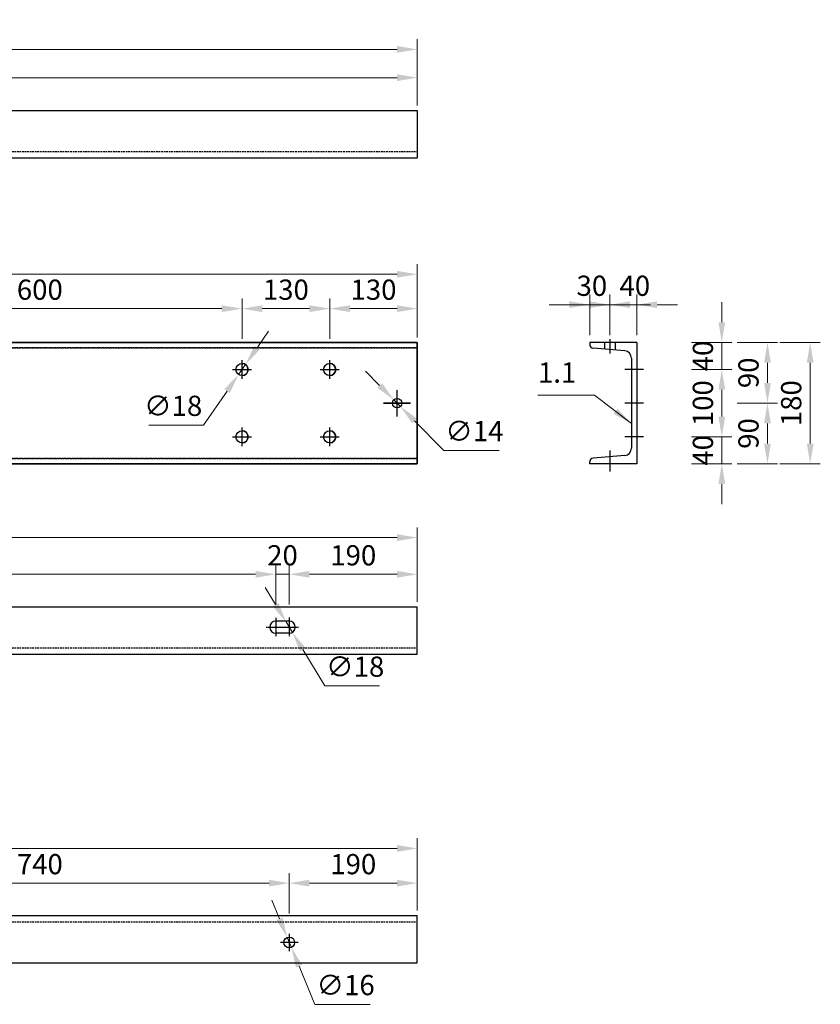
# Model space of a CAD drawing. Extents: x 12305 to 58150, y -69680 to -3923.
# Drawn here: x 24999 to 26186, y -23798 to -22337 of the extents above; entities that cross this region are included whole.
import ezdxf

# ---------------------------------------------------------------- set-up
doc = ezdxf.new("R2010")
doc.units = 0
doc.linetypes.add('HIDDEN', pattern=[0.375, 0.25, -0.125])
doc.layers.get('0').update_dxf_attribs({"linetype": 'CONTINUOUS'})
doc.layers.get('Defpoints').update_dxf_attribs({"linetype": 'CONTINUOUS'})
for name, color, linetype in [('AG_celik', 1, 'CONTINUOUS'), ('AG_kote', 8, 'CONTINUOUS'), ('AG_objekti', 7, 'CONTINUOUS'), ('AG_ostalo', 7, 'CONTINUOUS'), ('AG_tekst', 8, 'CONTINUOUS')]:
    doc.layers.add(name, color=color, linetype=linetype)
doc.styles.add('SHIPPO', font='times.ttf')
doc.dimstyles.new('SHIPPO', dxfattribs={"dimscale": 0, "dimtxt": 2, "dimasz": 2, "dimexe": 1, "dimexo": 0.5, "dimgap": 0.6, "dimtad": 1, "dimtoh": 1, "dimdec": 0, "dimlfac": -1, "dimtxsty": 'SHIPPO', "dimcen": 2, "dimclrd": 8, "dimclre": 8, "dimclrt": 4, "dimadec": 0, "dimazin": 0, "dimtfac": 1, "dimtdec": 0, "dimtmove": 1, "dimatfit": 3, "dimfxl": 3, "dimfxlon": 1, "dimlwd": 9, "dimlwe": 9, "dimarcsym": 0})

# ---------------------------------------------------------------- blocks, each defined once
blk = doc.blocks.new('A$C58D47D11')
at = {"layer": 'AG_ostalo', "color": 1}
for p, q in [((-1265.4, 129.1), (2684.6, 129.1)), ((2684.6, 129.1), (2684.6, 59.1)), ((-1265.4, 59.1), (2684.6, 59.1))]:
    blk.add_line(p, q, dxfattribs=at)
at = {"layer": 'AG_ostalo', "color": 8, "linetype": 'HIDDEN', "ltscale": 10}
blk.add_line((-1265.4, 68.5), (2684.6, 68.5), dxfattribs=at)
blk = doc.blocks.new('A$C72854C94')
at = {"color": 1}
for p, q in [((10, 0), (-10, 0)), ((10, -18), (-10, -18))]:
    blk.add_line(p, q, dxfattribs=at)
for centre, start, end in [((-10, -9), 90, 270), ((10, -9), 270, 90)]:
    blk.add_arc(centre, 9, start, end, dxfattribs=at)
at = {"layer": 'AG_kote', "linetype": 'HIDDEN'}
blk.add_line((-24, -9.1), (24, -9.1), dxfattribs=at)
for points in [[(-10, 5), (-10, -13), (-10, -23)], [(10, 5.1), (10, -12.9), (10, -22.9)]]:
    blk.add_lwpolyline(points, dxfattribs=at)
blk = doc.blocks.new('A$C23812636')
at = {"layer": 'AG_kote', "xscale": -1}
blk.add_blockref('A$C72854C94', (200, -20.9), dxfattribs=at)
blk = doc.blocks.new('A$C110A47BE')
at = {"layer": 'AG_ostalo', "color": 1}
for p, q in [((0, 0), (3950, 0)), ((3950, -70), (3950, 0)), ((0, -70), (3950, -70))]:
    blk.add_line(p, q, dxfattribs=at)
at = {"layer": 'AG_ostalo', "color": 8, "linetype": 'HIDDEN', "ltscale": 10}
blk.add_line((0, -60.6), (3950, -60.6), dxfattribs=at)
at = {"layer": 'AG_objekti', "color": 8, "xscale": -1}
blk.add_blockref('A$C23812636', (3950, 0), dxfattribs=at)
blk = doc.blocks.new('*D138')
at = {"layer": 'AG_objekti', "color": 8, "lineweight": 9, "transparency": 16777216}
for p, q in [((25844.3, -22804.9), (25844.3, -22744.9)), ((25874.3, -22804.9), (25874.3, -22744.9)), ((25814.3, -22759.9), (25784.3, -22759.9)), ((25874.3, -22759.9), (25844.3, -22759.9)), ((25904.3, -22759.9), (25934.3, -22759.9))]:
    blk.add_line(p, q, dxfattribs=at)
at = {"layer": 'AG_objekti', "color": 8, "transparency": 16777216}
for points in [[(25814.3, -22754.9), (25814.3, -22764.9), (25844.3, -22759.9)], [(25904.3, -22754.9), (25904.3, -22764.9), (25874.3, -22759.9)]]:
    blk.add_solid(points, dxfattribs=at)
at = {"layer": 'Defpoints', "color": 0, "transparency": 16777216}
for p in [(25844.3, -22759.9), (25844.3, -22816), (25874.3, -22816)]:
    blk.add_point(p, dxfattribs=at)
at = {"layer": 'AG_objekti', "color": 4, "transparency": 16777216, "insert": (25847.5, -22735.7), "char_height": 30, "attachment_point": 5, "style": 'SHIPPO'}
blk.add_mtext('30', dxfattribs=at)
blk = doc.blocks.new('*D139')
at = {"layer": 'AG_objekti', "color": 8, "lineweight": 9, "transparency": 16777216}
for p, q in [((25874.3, -22804.9), (25874.3, -22744.9)), ((25914.3, -22804.9), (25914.3, -22744.9)), ((25844.3, -22759.9), (25814.3, -22759.9)), ((25914.3, -22759.9), (25874.3, -22759.9)), ((25944.3, -22759.9), (25974.3, -22759.9))]:
    blk.add_line(p, q, dxfattribs=at)
at = {"layer": 'AG_objekti', "color": 8, "transparency": 16777216}
for points in [[(25844.3, -22754.9), (25844.3, -22764.9), (25874.3, -22759.9)], [(25944.3, -22754.9), (25944.3, -22764.9), (25914.3, -22759.9)]]:
    blk.add_solid(points, dxfattribs=at)
at = {"layer": 'Defpoints', "color": 0, "transparency": 16777216}
for p in [(25874.3, -22759.9), (25874.3, -22816), (25914.3, -22816)]:
    blk.add_point(p, dxfattribs=at)
at = {"layer": 'AG_objekti', "color": 4, "transparency": 16777216, "insert": (25911.2, -22735.7), "char_height": 30, "attachment_point": 5, "style": 'SHIPPO'}
blk.add_mtext('40', dxfattribs=at)
blk = doc.blocks.new('*D140')
at = {"layer": 'AG_objekti', "color": 8, "lineweight": 9, "transparency": 16777216}
for p, q in [((26040.3, -22786), (26040.3, -22756)), ((25995.3, -22816), (26055.3, -22816)), ((26040.3, -22816), (26040.3, -22856)), ((25995.3, -22856), (26055.3, -22856)), ((26040.3, -22886), (26040.3, -22916))]:
    blk.add_line(p, q, dxfattribs=at)
at = {"layer": 'AG_objekti', "color": 8, "transparency": 16777216}
for points in [[(26035.3, -22786), (26045.3, -22786), (26040.3, -22816)], [(26035.3, -22886), (26045.3, -22886), (26040.3, -22856)]]:
    blk.add_solid(points, dxfattribs=at)
at = {"layer": 'Defpoints', "color": 0, "transparency": 16777216}
for p in [(25914.3, -22816), (25914.3, -22856), (26040.3, -22856)]:
    blk.add_point(p, dxfattribs=at)
at = {"layer": 'AG_objekti', "color": 4, "transparency": 16777216, "insert": (26016.1, -22836), "char_height": 30, "attachment_point": 5, "rotation": 90, "style": 'SHIPPO'}
blk.add_mtext('40', dxfattribs=at)
blk = doc.blocks.new('*D141')
at = {"layer": 'AG_objekti', "color": 8, "lineweight": 9, "transparency": 16777216}
for p, q in [((25995.3, -22856), (26055.3, -22856)), ((26040.3, -22886), (26040.3, -22926)), ((25995.3, -22956), (26055.3, -22956))]:
    blk.add_line(p, q, dxfattribs=at)
at = {"layer": 'AG_objekti', "color": 8, "transparency": 16777216}
for points in [[(26035.3, -22886), (26045.3, -22886), (26040.3, -22856)], [(26035.3, -22926), (26045.3, -22926), (26040.3, -22956)]]:
    blk.add_solid(points, dxfattribs=at)
at = {"layer": 'Defpoints', "color": 0, "transparency": 16777216}
for p in [(25924.3, -22856), (25924.3, -22956), (26040.3, -22956)]:
    blk.add_point(p, dxfattribs=at)
at = {"layer": 'AG_objekti', "color": 4, "transparency": 16777216, "insert": (26016.1, -22906), "char_height": 30, "attachment_point": 5, "rotation": 90, "style": 'SHIPPO'}
blk.add_mtext('100', dxfattribs=at)
blk = doc.blocks.new('*D142')
at = {"layer": 'AG_objekti', "color": 8, "lineweight": 9, "transparency": 16777216}
for p, q in [((26040.3, -22926), (26040.3, -22896)), ((25995.3, -22956), (26055.3, -22956)), ((26040.3, -22956), (26040.3, -22996)), ((25995.3, -22996), (26055.3, -22996)), ((26040.3, -23026), (26040.3, -23056))]:
    blk.add_line(p, q, dxfattribs=at)
at = {"layer": 'AG_objekti', "color": 8, "transparency": 16777216}
for points in [[(26035.3, -22926), (26045.3, -22926), (26040.3, -22956)], [(26035.3, -23026), (26045.3, -23026), (26040.3, -22996)]]:
    blk.add_solid(points, dxfattribs=at)
at = {"layer": 'Defpoints', "color": 0, "transparency": 16777216}
for p in [(25924.3, -22956), (25914.3, -22996), (26040.3, -22996)]:
    blk.add_point(p, dxfattribs=at)
at = {"layer": 'AG_objekti', "color": 4, "transparency": 16777216, "insert": (26016.1, -22976), "char_height": 30, "attachment_point": 5, "rotation": 90, "style": 'SHIPPO'}
blk.add_mtext('40', dxfattribs=at)
blk = doc.blocks.new('*D143')
at = {"layer": 'AG_objekti', "color": 8, "lineweight": 9, "transparency": 16777216}
for p, q in [((26063, -22816), (26123, -22816)), ((26108, -22846), (26108, -22876)), ((26063, -22906), (26123, -22906))]:
    blk.add_line(p, q, dxfattribs=at)
at = {"layer": 'AG_objekti', "color": 8, "transparency": 16777216}
for points in [[(26103, -22846), (26113, -22846), (26108, -22816)], [(26103, -22876), (26113, -22876), (26108, -22906)]]:
    blk.add_solid(points, dxfattribs=at)
at = {"layer": 'Defpoints', "color": 0, "transparency": 16777216}
for p in [(25914.3, -22816), (25914.3, -22906), (26108, -22906)]:
    blk.add_point(p, dxfattribs=at)
at = {"layer": 'AG_objekti', "color": 4, "transparency": 16777216, "insert": (26083.7, -22861), "char_height": 30, "attachment_point": 5, "rotation": 90, "style": 'SHIPPO'}
blk.add_mtext('90', dxfattribs=at)
blk = doc.blocks.new('*D144')
at = {"layer": 'AG_objekti', "color": 8, "lineweight": 9, "transparency": 16777216}
for p, q in [((26063, -22906), (26123, -22906)), ((26108, -22936), (26108, -22966)), ((26063, -22996), (26123, -22996))]:
    blk.add_line(p, q, dxfattribs=at)
at = {"layer": 'AG_objekti', "color": 8, "transparency": 16777216}
for points in [[(26103, -22936), (26113, -22936), (26108, -22906)], [(26103, -22966), (26113, -22966), (26108, -22996)]]:
    blk.add_solid(points, dxfattribs=at)
at = {"layer": 'Defpoints', "color": 0, "transparency": 16777216}
for p in [(25924.3, -22906), (25914.3, -22996), (26108, -22996)]:
    blk.add_point(p, dxfattribs=at)
at = {"layer": 'AG_objekti', "color": 4, "transparency": 16777216, "insert": (26083.7, -22951), "char_height": 30, "attachment_point": 5, "rotation": 90, "style": 'SHIPPO'}
blk.add_mtext('90', dxfattribs=at)
blk = doc.blocks.new('*D145')
at = {"layer": 'AG_objekti', "color": 8, "lineweight": 9, "transparency": 16777216}
for p, q in [((26126.4, -22816), (26186.4, -22816)), ((26171.4, -22966), (26171.4, -22846)), ((26126.4, -22996), (26186.4, -22996))]:
    blk.add_line(p, q, dxfattribs=at)
at = {"layer": 'AG_objekti', "color": 8, "transparency": 16777216}
for points in [[(26166.4, -22846), (26176.4, -22846), (26171.4, -22816)], [(26166.4, -22966), (26176.4, -22966), (26171.4, -22996)]]:
    blk.add_solid(points, dxfattribs=at)
at = {"layer": 'Defpoints', "color": 0, "transparency": 16777216}
for p in [(25914.3, -22816), (26171.4, -22816), (25914.3, -22996)]:
    blk.add_point(p, dxfattribs=at)
at = {"layer": 'AG_objekti', "color": 4, "transparency": 16777216, "insert": (26147.1, -22906), "char_height": 30, "attachment_point": 5, "rotation": 90, "style": 'SHIPPO'}
blk.add_mtext('180', dxfattribs=at)
blk = doc.blocks.new('*D146')
at = {"layer": 'AG_objekti', "color": 8, "lineweight": 9, "transparency": 16777216}
for p, q in [((21638.6, -22426.1), (21638.6, -22366.1)), ((25588.6, -22426.1), (25588.6, -22366.1)), ((21668.6, -22381.1), (25558.6, -22381.1))]:
    blk.add_line(p, q, dxfattribs=at)
at = {"layer": 'AG_objekti', "color": 8, "transparency": 16777216}
for points in [[(21668.6, -22376.1), (21668.6, -22386.1), (21638.6, -22381.1)], [(25558.6, -22376.1), (25558.6, -22386.1), (25588.6, -22381.1)]]:
    blk.add_solid(points, dxfattribs=at)
at = {"layer": 'Defpoints', "color": 0, "transparency": 16777216}
for p in [(25588.6, -22381.1), (21638.6, -22516.5), (25588.6, -22516.5)]:
    blk.add_point(p, dxfattribs=at)
at = {"layer": 'AG_objekti', "color": 4, "transparency": 16777216, "insert": (23613.6, -22356.8), "char_height": 30, "attachment_point": 5, "style": 'SHIPPO'}
blk.add_mtext('3950', dxfattribs=at)
blk = doc.blocks.new('*D149')
at = {"layer": 'AG_objekti', "color": 8, "lineweight": 9, "transparency": 16777216}
for p, q in [((22448.6, -22468.1), (22448.6, -22408.1)), ((25588.6, -22464.5), (25588.6, -22408.1)), ((22478.6, -22423.1), (25558.6, -22423.1))]:
    blk.add_line(p, q, dxfattribs=at)
at = {"layer": 'AG_objekti', "color": 8, "transparency": 16777216}
for points in [[(22478.6, -22418.1), (22478.6, -22428.1), (22448.6, -22423.1)], [(25558.6, -22418.1), (25558.6, -22428.1), (25588.6, -22423.1)]]:
    blk.add_solid(points, dxfattribs=at)
at = {"layer": 'Defpoints', "color": 0, "transparency": 16777216}
for p in [(25588.6, -22423.1), (25588.6, -22472), (22448.6, -22502)]:
    blk.add_point(p, dxfattribs=at)
at = {"layer": 'AG_objekti', "color": 4, "transparency": 16777216, "insert": (24018.6, -22398.8), "char_height": 30, "attachment_point": 5, "style": 'SHIPPO'}
blk.add_mtext('3140', dxfattribs=at)
blk = doc.blocks.new('*D167')
at = {"layer": 'AG_objekti', "color": 8, "lineweight": 9, "transparency": 16777216}
for p, q in [((24728.6, -22810.8), (24728.6, -22750.8)), ((25328.6, -22810.8), (25328.6, -22750.8)), ((24758.6, -22765.8), (25298.6, -22765.8))]:
    blk.add_line(p, q, dxfattribs=at)
at = {"layer": 'AG_objekti', "color": 8, "transparency": 16777216}
for points in [[(24758.6, -22760.8), (24758.6, -22770.8), (24728.6, -22765.8)], [(25298.6, -22760.8), (25298.6, -22770.8), (25328.6, -22765.8)]]:
    blk.add_solid(points, dxfattribs=at)
at = {"layer": 'Defpoints', "color": 0, "transparency": 16777216}
for p in [(25328.6, -22765.8), (24728.6, -22856), (25328.6, -22856)]:
    blk.add_point(p, dxfattribs=at)
at = {"layer": 'AG_objekti', "color": 4, "transparency": 16777216, "insert": (25028.6, -22741.5), "char_height": 30, "attachment_point": 5, "style": 'SHIPPO'}
blk.add_mtext('600', dxfattribs=at)
blk = doc.blocks.new('*D168')
at = {"layer": 'AG_objekti', "color": 8, "lineweight": 9, "transparency": 16777216}
for p, q in [((25328.6, -22810.8), (25328.6, -22750.8)), ((25458.6, -22810.8), (25458.6, -22750.8)), ((25358.6, -22765.8), (25428.6, -22765.8))]:
    blk.add_line(p, q, dxfattribs=at)
at = {"layer": 'AG_objekti', "color": 8, "transparency": 16777216}
for points in [[(25358.6, -22760.8), (25358.6, -22770.8), (25328.6, -22765.8)], [(25428.6, -22760.8), (25428.6, -22770.8), (25458.6, -22765.8)]]:
    blk.add_solid(points, dxfattribs=at)
at = {"layer": 'Defpoints', "color": 0, "transparency": 16777216}
for p in [(25458.6, -22765.8), (25328.6, -22856), (25458.6, -22856)]:
    blk.add_point(p, dxfattribs=at)
at = {"layer": 'AG_objekti', "color": 4, "transparency": 16777216, "insert": (25393.6, -22741.5), "char_height": 30, "attachment_point": 5, "style": 'SHIPPO'}
blk.add_mtext('130', dxfattribs=at)
blk = doc.blocks.new('*D169')
at = {"layer": 'AG_objekti', "color": 8, "lineweight": 9, "transparency": 16777216}
for p, q in [((25458.6, -22810.8), (25458.6, -22750.8)), ((25588.6, -22808.5), (25588.6, -22750.8)), ((25488.6, -22765.8), (25558.6, -22765.8))]:
    blk.add_line(p, q, dxfattribs=at)
at = {"layer": 'AG_objekti', "color": 8, "transparency": 16777216}
for points in [[(25488.6, -22760.8), (25488.6, -22770.8), (25458.6, -22765.8)], [(25558.6, -22760.8), (25558.6, -22770.8), (25588.6, -22765.8)]]:
    blk.add_solid(points, dxfattribs=at)
at = {"layer": 'Defpoints', "color": 0, "transparency": 16777216}
for p in [(25588.6, -22765.8), (25588.6, -22816), (25458.6, -22856)]:
    blk.add_point(p, dxfattribs=at)
at = {"layer": 'AG_objekti', "color": 4, "transparency": 16777216, "insert": (25523.6, -22741.5), "char_height": 30, "attachment_point": 5, "style": 'SHIPPO'}
blk.add_mtext('130', dxfattribs=at)
blk = doc.blocks.new('*D170')
at = {"layer": 'AG_objekti', "color": 8, "lineweight": 9, "transparency": 16777216}
for p, q in [((21638.6, -22759.8), (21638.6, -22699.8)), ((25588.6, -22759.8), (25588.6, -22699.8)), ((25558.6, -22714.8), (21668.6, -22714.8))]:
    blk.add_line(p, q, dxfattribs=at)
at = {"layer": 'AG_objekti', "color": 8, "transparency": 16777216}
for points in [[(21668.6, -22709.8), (21668.6, -22719.8), (21638.6, -22714.8)], [(25558.6, -22709.8), (25558.6, -22719.8), (25588.6, -22714.8)]]:
    blk.add_solid(points, dxfattribs=at)
at = {"layer": 'Defpoints', "color": 0, "transparency": 16777216}
for p in [(21638.6, -22714.8), (21638.6, -22816), (25588.6, -22816)]:
    blk.add_point(p, dxfattribs=at)
at = {"layer": 'AG_objekti', "color": 4, "transparency": 16777216, "insert": (23613.6, -22690.5), "char_height": 30, "attachment_point": 5, "style": 'SHIPPO'}
blk.add_mtext('3950', dxfattribs=at)
blk = doc.blocks.new('*D172')
at = {"layer": 'AG_objekti', "color": 8, "lineweight": 9, "transparency": 16777216}
for p, q in [((25532.6, -22879.7), (25511.6, -22858.3)), ((25553.7, -22901), (25563.5, -22911)), ((25627.7, -22976), (25584.6, -22932.3)), ((25709.8, -22976), (25627.7, -22976))]:
    blk.add_line(p, q, dxfattribs=at)
at = {"layer": 'AG_objekti', "color": 8, "transparency": 16777216}
for points in [[(25536.2, -22876.1), (25529.1, -22883.2), (25553.7, -22901)], [(25588.2, -22928.8), (25581, -22935.8), (25563.5, -22911)]]:
    blk.add_solid(points, dxfattribs=at)
at = {"layer": 'Defpoints', "color": 0, "transparency": 16777216}
for p in [(25553.7, -22901), (25563.5, -22911)]:
    blk.add_point(p, dxfattribs=at)
at = {"layer": 'AG_objekti', "color": 4, "transparency": 16777216, "insert": (25673.2, -22951.3), "char_height": 30, "attachment_point": 5, "style": 'SHIPPO'}
blk.add_mtext('∅14', dxfattribs=at)
blk = doc.blocks.new('*D178')
at = {"layer": 'AG_objekti', "color": 8, "lineweight": 9, "transparency": 16777216}
for p, q in [((25350.8, -22823.9), (25367.9, -22799.3)), ((25333.7, -22848.6), (25323.5, -22863.4)), ((25271.5, -22938.4), (25306.4, -22888)), ((25190.3, -22938.4), (25271.5, -22938.4))]:
    blk.add_line(p, q, dxfattribs=at)
at = {"layer": 'AG_objekti', "color": 8, "transparency": 16777216}
for points in [[(25346.7, -22821.1), (25354.9, -22826.8), (25333.7, -22848.6)], [(25302.3, -22885.2), (25310.5, -22890.9), (25323.5, -22863.4)]]:
    blk.add_solid(points, dxfattribs=at)
at = {"layer": 'Defpoints', "color": 0, "transparency": 16777216}
for p in [(25333.7, -22848.6), (25323.5, -22863.4)]:
    blk.add_point(p, dxfattribs=at)
at = {"layer": 'AG_objekti', "color": 4, "transparency": 16777216, "insert": (25226.4, -22913.8), "char_height": 30, "attachment_point": 5, "style": 'SHIPPO'}
blk.add_mtext('∅18', dxfattribs=at)
blk = doc.blocks.new('*D187')
at = {"layer": 'AG_objekti', "color": 8, "lineweight": 9, "transparency": 16777216}
for p, q in [((23623.6, -23204.9), (23623.6, -23144.9)), ((25378.6, -23204.9), (25378.6, -23144.9)), ((23653.6, -23159.9), (25348.6, -23159.9))]:
    blk.add_line(p, q, dxfattribs=at)
at = {"layer": 'AG_objekti', "color": 8, "transparency": 16777216}
for points in [[(23653.6, -23154.9), (23653.6, -23164.9), (23623.6, -23159.9)], [(25348.6, -23154.9), (25348.6, -23164.9), (25378.6, -23159.9)]]:
    blk.add_solid(points, dxfattribs=at)
at = {"layer": 'Defpoints', "color": 0, "transparency": 16777216}
for p in [(25378.6, -23159.9), (23623.6, -23224.2), (25378.6, -23224.2)]:
    blk.add_point(p, dxfattribs=at)
at = {"layer": 'AG_objekti', "color": 4, "transparency": 16777216, "insert": (24501.1, -23135.6), "char_height": 30, "attachment_point": 5, "style": 'SHIPPO'}
blk.add_mtext('1755', dxfattribs=at)
blk = doc.blocks.new('*D188')
at = {"layer": 'AG_objekti', "color": 8, "lineweight": 9, "transparency": 16777216}
for p, q in [((25378.6, -23204.9), (25378.6, -23144.9)), ((25398.6, -23204.9), (25398.6, -23144.9)), ((25348.6, -23159.9), (25318.6, -23159.9)), ((25378.6, -23159.9), (25398.6, -23159.9)), ((25428.6, -23159.9), (25458.6, -23159.9))]:
    blk.add_line(p, q, dxfattribs=at)
at = {"layer": 'AG_objekti', "color": 8, "transparency": 16777216}
for points in [[(25348.6, -23154.9), (25348.6, -23164.9), (25378.6, -23159.9)], [(25428.6, -23154.9), (25428.6, -23164.9), (25398.6, -23159.9)]]:
    blk.add_solid(points, dxfattribs=at)
at = {"layer": 'Defpoints', "color": 0, "transparency": 16777216}
for p in [(25398.6, -23159.9), (25378.6, -23224.2), (25398.6, -23224.2)]:
    blk.add_point(p, dxfattribs=at)
at = {"layer": 'AG_objekti', "color": 4, "transparency": 16777216, "insert": (25388.6, -23135.6), "char_height": 30, "attachment_point": 5, "style": 'SHIPPO'}
blk.add_mtext('20', dxfattribs=at)
blk = doc.blocks.new('*D189')
at = {"layer": 'AG_objekti', "color": 8, "lineweight": 9, "transparency": 16777216}
for p, q in [((25398.6, -23204.9), (25398.6, -23144.9)), ((25588.6, -23200.9), (25588.6, -23144.9)), ((25428.6, -23159.9), (25558.6, -23159.9))]:
    blk.add_line(p, q, dxfattribs=at)
at = {"layer": 'AG_objekti', "color": 8, "transparency": 16777216}
for points in [[(25428.6, -23154.9), (25428.6, -23164.9), (25398.6, -23159.9)], [(25558.6, -23154.9), (25558.6, -23164.9), (25588.6, -23159.9)]]:
    blk.add_solid(points, dxfattribs=at)
at = {"layer": 'Defpoints', "color": 0, "transparency": 16777216}
for p in [(25588.6, -23159.9), (25588.6, -23208.4), (25398.6, -23224.2)]:
    blk.add_point(p, dxfattribs=at)
at = {"layer": 'AG_objekti', "color": 4, "transparency": 16777216, "insert": (25493.6, -23135.6), "char_height": 30, "attachment_point": 5, "style": 'SHIPPO'}
blk.add_mtext('190', dxfattribs=at)
blk = doc.blocks.new('*D190')
at = {"layer": 'AG_objekti', "color": 8, "lineweight": 9, "transparency": 16777216}
for p, q in [((21638.6, -23150.5), (21638.6, -23090.5)), ((25588.6, -23150.5), (25588.6, -23090.5)), ((21668.6, -23105.5), (25558.6, -23105.5))]:
    blk.add_line(p, q, dxfattribs=at)
at = {"layer": 'AG_objekti', "color": 8, "transparency": 16777216}
for points in [[(21668.6, -23100.5), (21668.6, -23110.5), (21638.6, -23105.5)], [(25558.6, -23100.5), (25558.6, -23110.5), (25588.6, -23105.5)]]:
    blk.add_solid(points, dxfattribs=at)
at = {"layer": 'Defpoints', "color": 0, "transparency": 16777216}
for p in [(25588.6, -23105.5), (21638.6, -23208.4), (25588.6, -23208.4)]:
    blk.add_point(p, dxfattribs=at)
at = {"layer": 'AG_objekti', "color": 4, "transparency": 16777216, "insert": (23613.6, -23081.2), "char_height": 30, "attachment_point": 5, "style": 'SHIPPO'}
blk.add_mtext('3950', dxfattribs=at)
blk = doc.blocks.new('*D193')
at = {"layer": 'AG_objekti', "color": 8, "lineweight": 9, "transparency": 16777216}
for p, q in [((25378.4, -23204.9), (25362.8, -23179.3)), ((25393.9, -23230.6), (25403.2, -23246)), ((25451.3, -23325.4), (25418.8, -23271.7)), ((25532.5, -23325.4), (25451.3, -23325.4))]:
    blk.add_line(p, q, dxfattribs=at)
at = {"layer": 'AG_objekti', "color": 8, "transparency": 16777216}
for points in [[(25382.6, -23202.4), (25374.1, -23207.5), (25393.9, -23230.6)], [(25423, -23269.1), (25414.5, -23274.3), (25403.2, -23246)]]:
    blk.add_solid(points, dxfattribs=at)
at = {"layer": 'Defpoints', "color": 0, "transparency": 16777216}
for p in [(25393.9, -23230.6), (25403.2, -23246)]:
    blk.add_point(p, dxfattribs=at)
at = {"layer": 'AG_objekti', "color": 4, "transparency": 16777216, "insert": (25496.4, -23300.8), "char_height": 30, "attachment_point": 5, "style": 'SHIPPO'}
blk.add_mtext('∅18', dxfattribs=at)
blk = doc.blocks.new('*D253')
at = {"layer": 'AG_objekti', "color": 8, "lineweight": 9, "transparency": 16777216}
for p, q in [((24658.6, -23663.1), (24658.6, -23603.1)), ((25398.6, -23663.1), (25398.6, -23603.1)), ((24688.6, -23618.1), (25368.6, -23618.1))]:
    blk.add_line(p, q, dxfattribs=at)
at = {"layer": 'AG_objekti', "color": 8, "transparency": 16777216}
for points in [[(24688.6, -23613.1), (24688.6, -23623.1), (24658.6, -23618.1)], [(25368.6, -23613.1), (25368.6, -23623.1), (25398.6, -23618.1)]]:
    blk.add_solid(points, dxfattribs=at)
at = {"layer": 'Defpoints', "color": 0, "transparency": 16777216}
for p in [(25398.6, -23618.1), (24658.6, -23693.1), (25398.6, -23693.1)]:
    blk.add_point(p, dxfattribs=at)
at = {"layer": 'AG_objekti', "color": 4, "transparency": 16777216, "insert": (25028.6, -23593.8), "char_height": 30, "attachment_point": 5, "style": 'SHIPPO'}
blk.add_mtext('740', dxfattribs=at)
blk = doc.blocks.new('*D254')
at = {"layer": 'AG_objekti', "color": 8, "lineweight": 9, "transparency": 16777216}
for p, q in [((25398.6, -23663.1), (25398.6, -23603.1)), ((25588.6, -23658.6), (25588.6, -23603.1)), ((25428.6, -23618.1), (25558.6, -23618.1))]:
    blk.add_line(p, q, dxfattribs=at)
at = {"layer": 'AG_objekti', "color": 8, "transparency": 16777216}
for points in [[(25428.6, -23613.1), (25428.6, -23623.1), (25398.6, -23618.1)], [(25558.6, -23613.1), (25558.6, -23623.1), (25588.6, -23618.1)]]:
    blk.add_solid(points, dxfattribs=at)
at = {"layer": 'Defpoints', "color": 0, "transparency": 16777216}
for p in [(25588.6, -23618.1), (25588.6, -23666.1), (25398.6, -23693.1)]:
    blk.add_point(p, dxfattribs=at)
at = {"layer": 'AG_objekti', "color": 4, "transparency": 16777216, "insert": (25493.6, -23593.8), "char_height": 30, "attachment_point": 5, "style": 'SHIPPO'}
blk.add_mtext('190', dxfattribs=at)
blk = doc.blocks.new('*D255')
at = {"layer": 'AG_objekti', "color": 8, "lineweight": 9, "transparency": 16777216}
for p, q in [((21638.6, -23611.6), (21638.6, -23551.6)), ((25588.6, -23611.6), (25588.6, -23551.6)), ((25558.6, -23566.6), (21668.6, -23566.6))]:
    blk.add_line(p, q, dxfattribs=at)
at = {"layer": 'AG_objekti', "color": 8, "transparency": 16777216}
for points in [[(21668.6, -23561.6), (21668.6, -23571.6), (21638.6, -23566.6)], [(25558.6, -23561.6), (25558.6, -23571.6), (25588.6, -23566.6)]]:
    blk.add_solid(points, dxfattribs=at)
at = {"layer": 'Defpoints', "color": 0, "transparency": 16777216}
for p in [(21638.6, -23566.6), (21638.6, -23736.1), (25588.6, -23736.1)]:
    blk.add_point(p, dxfattribs=at)
at = {"layer": 'AG_objekti', "color": 4, "transparency": 16777216, "insert": (23613.6, -23542.3), "char_height": 30, "attachment_point": 5, "style": 'SHIPPO'}
blk.add_mtext('3950', dxfattribs=at)
blk = doc.blocks.new('*D265')
at = {"layer": 'AG_objekti', "color": 8, "lineweight": 9, "transparency": 16777216}
for p, q in [((25384.1, -23671), (25372.6, -23643.3)), ((25395.6, -23698.8), (25401.7, -23713.5)), ((25436.7, -23797.9), (25413.2, -23741.2)), ((25518.7, -23797.9), (25436.7, -23797.9))]:
    blk.add_line(p, q, dxfattribs=at)
at = {"layer": 'AG_objekti', "color": 8, "transparency": 16777216}
for points in [[(25388.7, -23669.1), (25379.4, -23673), (25395.6, -23698.8)], [(25417.8, -23739.3), (25408.6, -23743.2), (25401.7, -23713.5)]]:
    blk.add_solid(points, dxfattribs=at)
at = {"layer": 'Defpoints', "color": 0, "transparency": 16777216}
for p in [(25395.6, -23698.8), (25401.7, -23713.5)]:
    blk.add_point(p, dxfattribs=at)
at = {"layer": 'AG_objekti', "color": 4, "transparency": 16777216, "insert": (25482.2, -23773.2), "char_height": 30, "attachment_point": 5, "style": 'SHIPPO'}
blk.add_mtext('∅16', dxfattribs=at)

msp = doc.modelspace()

# ---------------------------------------------------------------- linework, layer by layer
at = {"layer": 'AG_celik'}
for p, q in [((25488.6, -22816), (25298.6, -22816)), ((25914.3, -22816), (25844.3, -22816)), ((25914.3, -22816), (25914.3, -22996)), ((25896.2, -22828.3), (25849.4, -22824.6)), ((25906.3, -22839.3), (25906.3, -22972.7)), ((25896.2, -22983.6), (25849.4, -22987.4)), ((25358.6, -22996), (25298.6, -22996)), ((25488.6, -22996), (25428.6, -22996)), ((25914.3, -22996), (25844.3, -22996))]:
    msp.add_line(p, q, dxfattribs=at)
at = {"layer": 'AG_celik', "ltscale": 0.077718}
for p, q in [((25844.3, -22816), (25844.3, -22819.1)), ((25844.3, -22996), (25844.3, -22992.9))]:
    msp.add_line(p, q, dxfattribs=at)
at = {"layer": 'AG_celik', "ltscale": 0.077719}
for p, q in [((25866.3, -22816), (25866.3, -22825.9)), ((25882.3, -22816), (25882.3, -22827.2))]:
    msp.add_line(p, q, dxfattribs=at)
at = {"layer": 'AG_celik', "color": 8, "ltscale": 0.077719}
msp.add_line((25874.3, -22811), (25874.3, -22832.2), dxfattribs=at)
at = {"layer": 'AG_celik', "color": 8}
for points in [[(25924.3, -22856), (25896.3, -22856)], [(25924.3, -22906), (25896.3, -22906)], [(25924.3, -22956), (25896.3, -22956)], [(25874.3, -22976), (25874.3, -23007.4)]]:
    msp.add_lwpolyline(points, dxfattribs=at)
at = {"layer": 'AG_celik'}
for centre, radius in [((25328.6, -22856), 9), ((25458.6, -22856), 9), ((25558.6, -22906), 7), ((25558.6, -22906), 7), ((25328.6, -22956), 9), ((25458.6, -22956), 9)]:
    msp.add_circle(centre, radius, dxfattribs=at)
for centre, radius, start, end in [((25849.8, -22819.1), 5.5, 180, 265.4), ((25895.3, -22839.3), 11, 360, 85.4), ((25328.6, -22856), 9, 270, 90), ((25458.6, -22856), 9, 270, 90), ((25328.6, -22956), 9, 270, 90), ((25458.6, -22956), 9, 270, 90), ((25895.3, -22972.7), 11, 274.6, 360), ((25849.8, -22992.9), 5.5, 94.6, 180)]:
    msp.add_arc(centre, radius, start, end, dxfattribs=at)
at = {"layer": 'AG_kote', "color": 1}
for p, q in [((21638.6, -22816), (25588.6, -22816)), ((25588.6, -22816), (25588.6, -22996)), ((25588.6, -22996), (21638.6, -22996))]:
    msp.add_line(p, q, dxfattribs=at)
msp.add_lwpolyline([(25588.6, -22816), (21638.6, -22816), (21638.6, -22996), (25588.6, -22996)], close=True, dxfattribs=at)
at = {"layer": 'AG_kote'}
for points in [[(25328.6, -22870), (25328.6, -22842)], [(25458.6, -22870), (25458.6, -22842)], [(25314.6, -22856), (25342.6, -22856)], [(25444.6, -22856), (25472.6, -22856)], [(25328.6, -22970), (25328.6, -22942)], [(25458.6, -22970), (25458.6, -22942)], [(25314.6, -22956), (25342.6, -22956)], [(25444.6, -22956), (25472.6, -22956)]]:
    msp.add_lwpolyline(points, dxfattribs=at)
at = {"layer": 'AG_objekti', "color": 8}
for points in [[(25398.6, -23693.1), (25398.6, -23719.1)], [(25411.6, -23706.1), (25385.6, -23706.1)]]:
    msp.add_lwpolyline(points, dxfattribs=at)
at = {"layer": 'AG_ostalo', "color": 8, "linetype": 'HIDDEN', "ltscale": 10}
for p, q in [((21638.6, -22824), (25588.6, -22824)), ((21638.6, -23675.5), (25588.6, -23675.5))]:
    msp.add_line(p, q, dxfattribs=at)
at = {"layer": 'AG_ostalo', "color": 1}
for p, q in [((21638.6, -23666.1), (25588.6, -23666.1)), ((25588.6, -23736.1), (25588.6, -23666.1)), ((21638.6, -23736.1), (25588.6, -23736.1))]:
    msp.add_line(p, q, dxfattribs=at)
at = {"layer": 'AG_ostalo', "color": 8, "linetype": 'HIDDEN', "ltscale": 10}
for points in [[(25588.6, -22824), (21638.6, -22824)], [(21638.6, -22988), (25588.6, -22988)], [(25588.6, -22988), (21638.6, -22988)]]:
    msp.add_lwpolyline(points, dxfattribs=at)
at = {"layer": 'AG_ostalo', "color": 1}
msp.add_circle((25398.6, -23706.1), 8, dxfattribs=at)
at = {"layer": 'AG_tekst', "linetype": 'HIDDEN', "ltscale": 2}
for points in [[(25558.6, -22926), (25558.6, -22886)], [(25558.6, -22926), (25558.6, -22886)], [(25538.6, -22906), (25578.6, -22906)], [(25578.6, -22906), (25538.6, -22906)]]:
    msp.add_lwpolyline(points, dxfattribs=at)

# ---------------------------------------------------------------- block references
at = {"layer": 'AG_objekti', "color": 8}
for name, p in [('A$C58D47D11', (22904, -22601.1)), ('A$C110A47BE', (21638.6, -23208.4))]:
    msp.add_blockref(name, p, dxfattribs=at)

# ---------------------------------------------------------------- texts
at = {"layer": 'AG_objekti', "color": 4, "insert": (25767.6, -22884.9), "char_height": 30, "attachment_point": 7, "style": 'SHIPPO'}
msp.add_mtext('1.1', dxfattribs=at)

# ---------------------------------------------------------------- dimensions: what is measured, and where the dimension line sits
at = {"layer": 'AG_objekti', "color": 8}
for base, p1, p2, picture, middle in [((25588.6, -22381.1), (21638.6, -22516.5), (25588.6, -22516.5), '*D146', (23613.6, -22356.8)), ((25588.6, -22423.1), (22448.6, -22502), (25588.6, -22472), '*D149', (24018.6, -22398.8)), ((21638.6, -22714.8), (25588.6, -22816), (21638.6, -22816), '*D170', (23613.6, -22690.5)), ((25328.6, -22765.8), (24728.6, -22856), (25328.6, -22856), '*D167', (25028.6, -22741.5)), ((25458.6, -22765.8), (25328.6, -22856), (25458.6, -22856), '*D168', (25393.6, -22741.5)), ((25588.6, -22765.8), (25458.6, -22856), (25588.6, -22816), '*D169', (25523.6, -22741.5)), ((25588.6, -23105.5), (21638.6, -23208.4), (25588.6, -23208.4), '*D190', (23613.6, -23081.2)), ((25378.6, -23159.9), (23623.6, -23224.2), (25378.6, -23224.2), '*D187', (24501.1, -23135.6)), ((25588.6, -23159.9), (25398.6, -23224.2), (25588.6, -23208.4), '*D189', (25493.6, -23135.6)), ((21638.6, -23566.6), (25588.6, -23736.1), (21638.6, -23736.1), '*D255', (23613.6, -23542.3)), ((25398.6, -23618.1), (24658.6, -23693.1), (25398.6, -23693.1), '*D253', (25028.6, -23593.8)), ((25588.6, -23618.1), (25398.6, -23693.1), (25588.6, -23666.1), '*D254', (25493.6, -23593.8))]:
    dim = msp.add_linear_dim(base=base, p1=p1, p2=p2, dimstyle='SHIPPO', override={"dimscale": 14.999925}, dxfattribs=at)
    dim.commit()
    dim.dimension.update_dxf_attribs({"geometry": picture, "text_midpoint": middle})
for base, p1, p2, picture, middle in [((25844.3, -22759.9), (25874.3, -22816), (25844.3, -22816), '*D138', (25847.5, -22759.9)), ((25874.3, -22759.9), (25914.3, -22816), (25874.3, -22816), '*D139', (25911.2, -22759.9)), ((25398.6, -23159.9), (25378.6, -23224.2), (25398.6, -23224.2), '*D188', (25388.6, -23159.9))]:
    dim = msp.add_linear_dim(base=base, p1=p1, p2=p2, dimstyle='SHIPPO', override={"dimscale": 14.999925}, dxfattribs=at)
    dim.commit()
    dim.dimension.update_dxf_attribs({"geometry": picture, "text_midpoint": middle, "dimtype": 160})
for base, p1, p2, picture, middle in [((26040.3, -22856), (25914.3, -22816), (25914.3, -22856), '*D140', (26040.3, -22836)), ((26040.3, -22956), (25924.3, -22856), (25924.3, -22956), '*D141', (26040.3, -22906)), ((26040.3, -22996), (25924.3, -22956), (25914.3, -22996), '*D142', (26040.3, -22976))]:
    dim = msp.add_linear_dim(base=base, p1=p1, p2=p2, angle=90, dimstyle='SHIPPO', override={"dimscale": 14.999925}, dxfattribs=at)
    dim.commit()
    dim.dimension.update_dxf_attribs({"geometry": picture, "text_midpoint": middle, "dimtype": 160})
for p1, p2, picture, middle in [((25333.7, -22848.6), (25323.5, -22863.4), '*D178', (25226.4, -22913.8)), ((25553.7, -22901), (25563.5, -22911), '*D172', (25673.2, -22951.3)), ((25395.6, -23698.8), (25401.7, -23713.5), '*D265', (25482.2, -23773.2))]:
    dim = msp.add_diameter_dim_2p(p1=p1, p2=p2, dimstyle='SHIPPO', override={"dimscale": 14.999925}, dxfattribs=at)
    dim.commit()
    dim.dimension.update_dxf_attribs({"geometry": picture, "text_midpoint": middle})
for base, p1, p2, picture, middle in [((26108, -22906), (25914.3, -22816), (25914.3, -22906), '*D143', (26083.7, -22861)), ((26171.4, -22816), (25914.3, -22996), (25914.3, -22816), '*D145', (26147.1, -22906)), ((26108, -22996), (25924.3, -22906), (25914.3, -22996), '*D144', (26083.7, -22951))]:
    dim = msp.add_linear_dim(base=base, p1=p1, p2=p2, angle=90, dimstyle='SHIPPO', override={"dimscale": 14.999925}, dxfattribs=at)
    dim.commit()
    dim.dimension.update_dxf_attribs({"geometry": picture, "text_midpoint": middle})
dim = msp.add_diameter_dim_2p(p1=(25393.9, -23230.6), p2=(25403.2, -23246), dimstyle='SHIPPO', override={"dimscale": 14.999925}, dxfattribs=at)
dim.commit()
dim.dimension.update_dxf_attribs({"geometry": '*D193', "text_midpoint": (25451.3, -23325.4), "dimtype": 163})

# ---------------------------------------------------------------- leaders
at = {"layer": 'AG_objekti', "color": 8, "annotation_type": 0, "has_hookline": 1, "hookline_direction": 1, "text_width": 44.8}
msp.add_leader([(25906.3, -22936.4), (25851.4, -22893.9), (25821.4, -22893.9)], dimstyle='SHIPPO', override={"dimscale": 14.999925}, dxfattribs=at)

doc.saveas('drawing.dxf')
